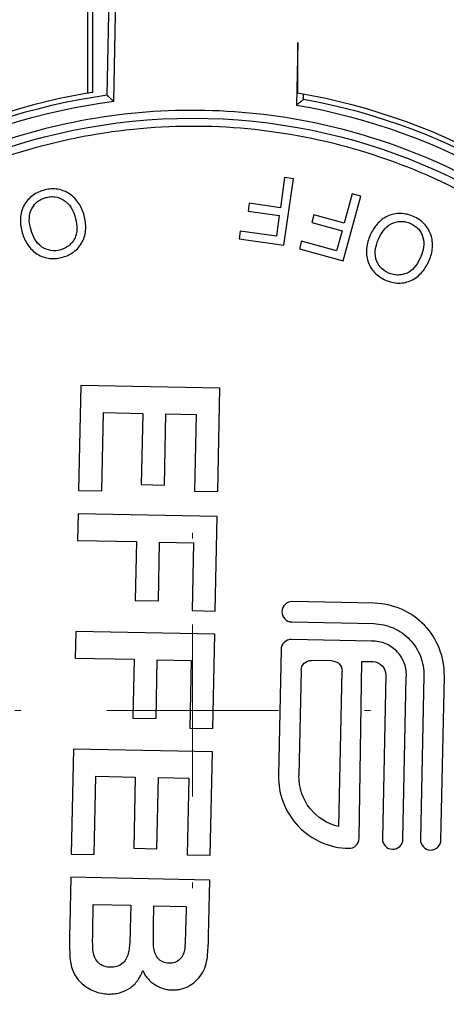
# Model space of a CAD drawing. Units: millimetres. Extents: x 17278 to 20039, y -631 to 1977.
# Drawn here: x 17685 to 17698, y 1642 to 1671 of the extents above; entities that cross this region are included whole.
import ezdxf

# ---------------------------------------------------------------- set-up
doc = ezdxf.new("R2010")
doc.units = ezdxf.units.MM
doc.layers.add('Dimensions', color=1, linetype='Continuous')
doc.styles.get("Standard").update_dxf_attribs({"font": 'arial.ttf'})
doc.dimstyles.get("Standard").update_dxf_attribs({"dimtxt": 0.18, "dimasz": 40, "dimexe": 0.18, "dimexo": 0.0625, "dimgap": 0.09, "dimtad": 0, "dimdec": 0, "dimzin": 0, "dimdsep": 46, "dimtxsty": 'Standard', "dimblk": 'ARCHTICK', "dimcen": 0.09, "dimadec": 0, "dimazin": 0, "dimtfac": 1, "dimtdec": 4, "dimtofl": 0, "dimtmove": 0, "dimatfit": 3, "dimfxl": 1, "dimtolj": 1, "dimtzin": 0, "dimarcsym": 0})

# ---------------------------------------------------------------- blocks, each defined once
blk = doc.blocks.new('SW_CENTERMARKSYMBOL_63')
at = {"color": 0, "linetype": 'Continuous', "lineweight": 0}
for p, q in [((0, 5.08), (0, 5.252)), ((0, 0), (0, 2.54)), ((-5.08, 0), (-5.252, 0)), ((0, 0), (-2.54, 0)), ((0, 0), (0, -2.54)), ((0, 0), (2.54, 0)), ((5.08, 0), (5.252, 0)), ((0, -5.08), (0, -5.252))]:
    blk.add_line(p, q, dxfattribs=at)
blk = doc.blocks.new('_ArchTick')
at = {"color": 0, "linetype": 'ByBlock', "const_width": 0.15}
blk.add_lwpolyline([(-0.5, -0.5), (0.5, 0.5)], dxfattribs=at)
blk = doc.blocks.new('*D513')
at = {"layer": 'Defpoints', "color": 0}
for p in [(17391.802, 1774.32), (17537.178, 1774.32), (18202.579, 992.21)]:
    blk.add_point(p, dxfattribs=at)
at = {"layer": 'Dimensions', "color": 0, "lineweight": -2}
for p, q in [((17537.116, 1774.32), (17391.622, 1774.32)), ((17391.802, 1774.32), (17391.802, 1405.235)), ((17391.802, 992.21), (17391.802, 1361.295)), ((18202.517, 992.21), (17391.622, 992.21))]:
    blk.add_line(p, q, dxfattribs=at)
at = {"layer": 'Dimensions', "color": 0, "lineweight": -2, "xscale": 40, "yscale": 40, "zscale": 40}
for p, rotation in [((17391.802, 1774.32), 90), ((17391.802, 992.21), 270)]:
    blk.add_blockref('_ArchTick', p, dxfattribs=dict(at, rotation=rotation))
at = {"layer": 'Dimensions', "color": 0, "insert": (17391.802, 1383.265), "char_height": 20, "attachment_point": 5, "rotation": 90}
blk.add_mtext('\\A1;782', dxfattribs=at)

msp = doc.modelspace()

# ---------------------------------------------------------------- linework, layer by layer
at = {"color": 7, "linetype": 'Continuous', "lineweight": 25}
for p, q in [((17686.972, 1673.83), (17686.972, 1669.167)), ((17687.553, 1669.105), (17687.649, 1673.785)), ((17687.749, 1668.93), (17687.849, 1673.781)), ((17687.129, 1669.193), (17687.129, 1672.378)), ((17693.186, 1670.669), (17693.148, 1668.818)), ((17693.352, 1668.986), (17693.355, 1669.137)), ((17692.796, 1666.675), (17692.67, 1665.784)), ((17692.778, 1664.678), (17693.055, 1666.638)), ((17693.055, 1666.638), (17692.796, 1666.675)), ((17694.522, 1664.214), (17695.048, 1666.126)), ((17694.795, 1666.195), (17694.556, 1665.327)), ((17695.048, 1666.126), (17694.795, 1666.195)), ((17691.75, 1665.914), (17691.717, 1665.683)), ((17691.717, 1665.683), (17692.638, 1665.553)), ((17692.67, 1665.784), (17691.75, 1665.914)), ((17692.638, 1665.553), (17692.552, 1664.946)), ((17693.659, 1665.574), (17693.597, 1665.349)), ((17694.556, 1665.327), (17693.659, 1665.574)), ((17691.488, 1665.096), (17691.455, 1664.865)), ((17692.552, 1664.946), (17691.488, 1665.096)), ((17693.597, 1665.349), (17694.494, 1665.102)), ((17694.494, 1665.102), (17694.331, 1664.51)), ((17691.455, 1664.865), (17692.778, 1664.678)), ((17693.295, 1664.795), (17693.232, 1664.57)), ((17694.331, 1664.51), (17693.295, 1664.795)), ((17693.232, 1664.57), (17694.522, 1664.214)), ((17686.776, 1660.536), (17686.712, 1657.428)), ((17690.885, 1660.451), (17686.776, 1660.536)), ((17690.822, 1657.396), (17690.885, 1660.451)), ((17687.397, 1657.414), (17687.445, 1659.731)), ((17687.445, 1659.731), (17688.603, 1659.708)), ((17688.603, 1659.708), (17688.56, 1657.601)), ((17689.245, 1657.587), (17689.288, 1659.693)), ((17689.288, 1659.693), (17690.184, 1659.675)), ((17690.184, 1659.675), (17690.137, 1657.41)), ((17688.56, 1657.601), (17689.245, 1657.587)), ((17686.712, 1657.428), (17687.397, 1657.414)), ((17690.137, 1657.41), (17690.822, 1657.396)), ((17686.698, 1656.743), (17686.682, 1655.953)), ((17690.806, 1656.659), (17686.698, 1656.743)), ((17690.749, 1653.867), (17690.806, 1656.659)), ((17686.682, 1655.953), (17688.42, 1655.917)), ((17688.42, 1655.917), (17688.384, 1654.179)), ((17689.069, 1654.165), (17689.105, 1655.903)), ((17689.105, 1655.903), (17690.105, 1655.883)), ((17690.105, 1655.883), (17690.064, 1653.881)), ((17688.384, 1654.179), (17689.069, 1654.165)), ((17695.442, 1654.099), (17693.024, 1654.148)), ((17690.064, 1653.881), (17690.749, 1653.867)), ((17693.011, 1653.544), (17695.43, 1653.494)), ((17686.626, 1653.267), (17686.61, 1652.477)), ((17690.735, 1653.182), (17686.626, 1653.267)), ((17690.677, 1650.391), (17690.735, 1653.182)), ((17695.376, 1652.977), (17693.001, 1653.026)), ((17692.692, 1652.729), (17692.615, 1649.015)), ((17686.61, 1652.477), (17688.348, 1652.441)), ((17688.348, 1652.441), (17688.313, 1650.703)), ((17688.997, 1650.689), (17689.033, 1652.427)), ((17689.033, 1652.427), (17690.034, 1652.406)), ((17690.034, 1652.406), (17689.993, 1650.405)), ((17694.197, 1652.396), (17693.593, 1652.408)), ((17694.997, 1647.143), (17695.08, 1652.378)), ((17695.08, 1652.378), (17695.407, 1652.371)), ((17693.284, 1652.112), (17693.22, 1649.003)), ((17694.399, 1647.497), (17694.494, 1652.087)), ((17695.787, 1651.974), (17695.688, 1647.137)), ((17696.292, 1647.124), (17696.391, 1651.919)), ((17696.91, 1651.951), (17696.811, 1647.114)), ((17697.415, 1647.101), (17697.515, 1651.939)), ((17688.313, 1650.703), (17688.997, 1650.689)), ((17689.993, 1650.405), (17690.677, 1650.391)), ((17686.555, 1649.79), (17686.491, 1646.683)), ((17690.663, 1649.706), (17686.555, 1649.79)), ((17690.6, 1646.651), (17690.663, 1649.706)), ((17687.175, 1646.669), (17687.223, 1648.986)), ((17687.223, 1648.986), (17688.382, 1648.962)), ((17688.382, 1648.962), (17688.339, 1646.855)), ((17689.023, 1646.841), (17689.067, 1648.948)), ((17689.067, 1648.948), (17689.962, 1648.93)), ((17689.962, 1648.93), (17689.916, 1646.665)), ((17688.339, 1646.855), (17689.023, 1646.841)), ((17686.491, 1646.683), (17687.175, 1646.669)), ((17689.916, 1646.665), (17690.6, 1646.651)), ((17686.477, 1645.998), (17686.448, 1644.607)), ((17690.585, 1645.913), (17686.477, 1645.998)), ((17690.551, 1644.258), (17690.585, 1645.913)), ((17687.128, 1644.387), (17687.145, 1645.194)), ((17687.145, 1645.194), (17688.251, 1645.171)), ((17688.251, 1645.171), (17688.237, 1644.467)), ((17688.924, 1644.585), (17688.936, 1645.157)), ((17688.936, 1645.157), (17689.884, 1645.137)), ((17689.884, 1645.137), (17689.874, 1644.636))]:
    msp.add_line(p, q, dxfattribs=at)
msp.add_circle((17690.079, 1650.93), 17.5, dxfattribs=at)
for radius, start, end in [(18.5, 99.6691, 260.3376), (18.5, 99.1755, 99.6691), (18.5, 279.6691, 80.3376), (18.35, 97.9128, 259.7268), (18.35, 277.9128, 79.7268)]:
    msp.add_arc((17690.079, 1650.93), radius, start, end, dxfattribs=at)
for points, knots in [([(17693.184, 1669.167), (17693.184, 1669.285), (17693.184, 1669.536), (17693.187, 1670.037), (17693.187, 1670.419), (17693.186, 1670.669)], [0, 0, 0, 0, 0.235696, 0.500932, 1, 1, 1, 1]), ([(17687.01, 1633.041), (17682.727, 1633.776), (17678.849, 1636.024), (17673.316, 1642.726), (17671.843, 1646.959), (17672.022, 1655.648), (17673.668, 1659.817), (17679.473, 1666.286), (17683.44, 1668.372), (17687.749, 1668.93)], [0, 0, 0, 0, 0.25, 0.25, 0.5, 0.5, 0.75, 0.75, 1, 1, 1, 1]), ([(17687.553, 1669.105), (17687.554, 1669.104), (17687.555, 1669.103), (17687.566, 1669.093), (17687.585, 1669.077), (17687.616, 1669.049), (17687.67, 1669), (17687.72, 1668.956), (17687.749, 1668.93)], [0, 0, 0, 0, 0.103573, 0.212604, 0.329419, 0.455915, 0.6781, 1, 1, 1, 1]), ([(17693.148, 1668.818), (17693.162, 1668.829), (17693.187, 1668.85), (17693.222, 1668.878), (17693.251, 1668.902), (17693.274, 1668.921), (17693.3, 1668.943), (17693.326, 1668.964), (17693.348, 1668.982), (17693.35, 1668.984), (17693.352, 1668.986)], [0, 0, 0, 0, 0.1425481, 0.268301, 0.3773158, 0.4696853, 0.5455685, 0.7131637, 0.8630257, 1, 1, 1, 1]), ([(17707.806, 1650.565), (17707.83, 1651.725), (17707.74, 1652.887), (17707.334, 1655.173), (17707.018, 1656.295), (17706.175, 1658.457), (17705.646, 1659.497), (17704.397, 1661.453), (17703.676, 1662.369), (17702.069, 1664.044), (17701.183, 1664.802), (17699.28, 1666.131), (17698.263, 1666.702), (17696.138, 1667.634), (17695.029, 1667.995), (17692.762, 1668.495), (17691.604, 1668.633), (17689.284, 1668.681), (17688.121, 1668.591), (17685.836, 1668.185), (17684.714, 1667.869), (17682.551, 1667.025), (17681.512, 1666.497), (17679.556, 1665.248), (17678.64, 1664.527), (17676.965, 1662.92), (17676.207, 1662.034), (17674.878, 1660.131), (17674.307, 1659.114), (17673.375, 1656.988), (17673.013, 1655.88), (17672.514, 1653.613), (17672.376, 1652.455), (17672.352, 1651.295)], [0, 0, 0, 0, 0.0625, 0.0625, 0.125, 0.125, 0.1875, 0.1875, 0.25, 0.25, 0.3125, 0.3125, 0.375, 0.375, 0.4375, 0.4375, 0.5, 0.5, 0.5625, 0.5625, 0.625, 0.625, 0.6875, 0.6875, 0.75, 0.75, 0.8125, 0.8125, 0.875, 0.875, 0.9375, 0.9375, 1, 1, 1, 1]), ([(17693.148, 1668.818), (17697.431, 1668.084), (17701.309, 1665.836), (17706.842, 1659.134), (17708.315, 1654.901), (17708.136, 1646.211), (17706.49, 1642.042), (17700.685, 1635.574), (17696.718, 1633.488), (17692.409, 1632.93)], [0, 0, 0, 0, 0.25, 0.25, 0.5, 0.5, 0.75, 0.75, 1, 1, 1, 1]), ([(17672.814, 1651.285), (17672.837, 1652.416), (17672.971, 1653.543), (17673.458, 1655.751), (17673.81, 1656.831), (17674.718, 1658.901), (17675.274, 1659.891), (17676.568, 1661.744), (17677.307, 1662.607), (17678.938, 1664.172), (17679.83, 1664.875), (17681.735, 1666.092), (17682.748, 1666.606), (17684.853, 1667.428), (17685.947, 1667.735), (17688.172, 1668.13), (17689.305, 1668.218), (17691.565, 1668.172), (17692.692, 1668.037), (17694.9, 1667.551), (17695.98, 1667.199), (17698.05, 1666.291), (17699.04, 1665.735), (17700.894, 1664.441), (17701.756, 1663.702), (17703.322, 1662.071), (17704.024, 1661.179), (17705.241, 1659.274), (17705.755, 1658.261), (17706.577, 1656.155), (17706.884, 1655.062), (17707.28, 1652.836), (17707.368, 1651.704), (17707.344, 1650.574)], [0, 0, 0, 0, 0.0625, 0.0625, 0.125, 0.125, 0.1875, 0.1875, 0.25, 0.25, 0.3125, 0.3125, 0.375, 0.375, 0.4375, 0.4375, 0.5, 0.5, 0.5625, 0.5625, 0.625, 0.625, 0.6875, 0.6875, 0.75, 0.75, 0.8125, 0.8125, 0.875, 0.875, 0.9375, 0.9375, 1, 1, 1, 1]), ([(17685.665, 1666.297), (17685.602, 1666.277), (17685.541, 1666.254), (17685.425, 1666.194), (17685.37, 1666.158), (17685.217, 1666.034), (17685.131, 1665.931), (17685.021, 1665.694), (17684.994, 1665.563), (17684.987, 1665.301), (17685.009, 1665.17), (17685.045, 1665.044)], [0, 0, 0, 0, 0.125, 0.125, 0.25, 0.25, 0.5, 0.5, 0.75, 0.75, 1, 1, 1, 1]), ([(17686.86, 1665.606), (17686.841, 1665.667), (17686.818, 1665.728), (17686.762, 1665.844), (17686.728, 1665.899), (17686.614, 1666.055), (17686.521, 1666.148), (17686.3, 1666.28), (17686.175, 1666.321), (17685.919, 1666.349), (17685.789, 1666.331), (17685.665, 1666.297)], [0, 0, 0, 0, 0.125, 0.125, 0.25, 0.25, 0.5, 0.5, 0.75, 0.75, 1, 1, 1, 1]), ([(17685.305, 1665.12), (17685.278, 1665.215), (17685.258, 1665.313), (17685.251, 1665.51), (17685.265, 1665.61), (17685.34, 1665.793), (17685.397, 1665.877), (17685.508, 1665.975), (17685.549, 1666.003), (17685.636, 1666.05), (17685.683, 1666.066), (17685.73, 1666.082)], [0, 0, 0, 0, 0.25, 0.25, 0.5, 0.5, 0.75, 0.75, 0.875, 0.875, 1, 1, 1, 1]), ([(17685.73, 1666.082), (17685.776, 1666.094), (17685.824, 1666.105), (17685.92, 1666.114), (17685.968, 1666.113), (17686.111, 1666.092), (17686.202, 1666.055), (17686.363, 1665.949), (17686.43, 1665.877), (17686.535, 1665.715), (17686.57, 1665.625), (17686.599, 1665.533)], [0, 0, 0, 0, 0.125, 0.125, 0.25, 0.25, 0.5, 0.5, 0.75, 0.75, 1, 1, 1, 1]), ([(17686.599, 1665.533), (17686.626, 1665.435), (17686.65, 1665.335), (17686.665, 1665.133), (17686.657, 1665.029), (17686.604, 1664.886), (17686.578, 1664.842), (17686.519, 1664.759), (17686.485, 1664.721), (17686.409, 1664.653), (17686.367, 1664.623), (17686.278, 1664.575), (17686.23, 1664.557), (17686.181, 1664.542)], [0, 0, 0, 0, 0.25, 0.25, 0.5, 0.5, 0.625, 0.625, 0.75, 0.75, 0.875, 0.875, 1, 1, 1, 1]), ([(17686.247, 1664.324), (17686.311, 1664.345), (17686.374, 1664.367), (17686.493, 1664.428), (17686.549, 1664.464), (17686.704, 1664.591), (17686.786, 1664.701), (17686.897, 1664.944), (17686.923, 1665.078), (17686.922, 1665.278), (17686.916, 1665.345), (17686.895, 1665.477), (17686.878, 1665.542), (17686.86, 1665.606)], [0, 0, 0, 0, 0.125, 0.125, 0.25, 0.25, 0.5, 0.5, 0.75, 0.75, 0.875, 0.875, 1, 1, 1, 1]), ([(17696.602, 1665.528), (17696.541, 1665.553), (17696.48, 1665.575), (17696.352, 1665.603), (17696.287, 1665.611), (17696.091, 1665.614), (17695.959, 1665.591), (17695.721, 1665.482), (17695.617, 1665.398), (17695.443, 1665.204), (17695.376, 1665.089), (17695.322, 1664.97)], [0, 0, 0, 0, 0.125, 0.125, 0.25, 0.25, 0.5, 0.5, 0.75, 0.75, 1, 1, 1, 1]), ([(17695.569, 1664.86), (17695.61, 1664.95), (17695.657, 1665.038), (17695.779, 1665.193), (17695.855, 1665.26), (17696.029, 1665.352), (17696.127, 1665.38), (17696.275, 1665.383), (17696.324, 1665.378), (17696.421, 1665.357), (17696.467, 1665.34), (17696.513, 1665.321)], [0, 0, 0, 0, 0.25, 0.25, 0.5, 0.5, 0.75, 0.75, 0.875, 0.875, 1, 1, 1, 1]), ([(17697.07, 1664.231), (17697.095, 1664.29), (17697.117, 1664.351), (17697.148, 1664.476), (17697.158, 1664.539), (17697.171, 1664.732), (17697.159, 1664.863), (17697.076, 1665.106), (17697.007, 1665.218), (17696.829, 1665.404), (17696.719, 1665.475), (17696.602, 1665.528)], [0, 0, 0, 0, 0.125, 0.125, 0.25, 0.25, 0.5, 0.5, 0.75, 0.75, 1, 1, 1, 1]), ([(17686.181, 1664.542), (17686.086, 1664.515), (17685.986, 1664.505), (17685.792, 1664.535), (17685.698, 1664.573), (17685.539, 1664.689), (17685.473, 1664.766), (17685.371, 1664.934), (17685.333, 1665.026), (17685.305, 1665.12)], [0, 0, 0, 0, 0.25, 0.25, 0.5, 0.5, 0.75, 0.75, 1, 1, 1, 1]), ([(17696.513, 1665.321), (17696.556, 1665.301), (17696.599, 1665.279), (17696.678, 1665.223), (17696.715, 1665.192), (17696.811, 1665.084), (17696.857, 1664.997), (17696.911, 1664.813), (17696.917, 1664.714), (17696.891, 1664.524), (17696.861, 1664.432), (17696.824, 1664.343)], [0, 0, 0, 0, 0.125, 0.125, 0.25, 0.25, 0.5, 0.5, 0.75, 0.75, 1, 1, 1, 1]), ([(17685.045, 1665.044), (17685.083, 1664.919), (17685.135, 1664.797), (17685.284, 1664.581), (17685.377, 1664.484), (17685.6, 1664.345), (17685.727, 1664.302), (17685.923, 1664.28), (17685.989, 1664.28), (17686.119, 1664.293), (17686.184, 1664.307), (17686.247, 1664.324)], [0, 0, 0, 0, 0.25, 0.25, 0.5, 0.5, 0.75, 0.75, 0.875, 0.875, 1, 1, 1, 1]), ([(17695.322, 1664.97), (17695.271, 1664.849), (17695.232, 1664.723), (17695.205, 1664.462), (17695.215, 1664.328), (17695.295, 1664.078), (17695.365, 1663.964), (17695.501, 1663.821), (17695.551, 1663.778), (17695.659, 1663.704), (17695.718, 1663.674), (17695.777, 1663.646)], [0, 0, 0, 0, 0.25, 0.25, 0.5, 0.5, 0.75, 0.75, 0.875, 0.875, 1, 1, 1, 1]), ([(17695.866, 1663.855), (17695.777, 1663.895), (17695.694, 1663.952), (17695.564, 1664.1), (17695.517, 1664.19), (17695.47, 1664.381), (17695.47, 1664.481), (17695.499, 1664.676), (17695.531, 1664.769), (17695.569, 1664.86)], [0, 0, 0, 0, 0.25, 0.25, 0.5, 0.5, 0.75, 0.75, 1, 1, 1, 1]), ([(17695.777, 1663.646), (17695.839, 1663.621), (17695.902, 1663.597), (17696.031, 1663.567), (17696.098, 1663.558), (17696.298, 1663.556), (17696.432, 1663.586), (17696.672, 1663.702), (17696.778, 1663.787), (17696.907, 1663.941), (17696.945, 1663.996), (17697.013, 1664.11), (17697.042, 1664.17), (17697.07, 1664.231)], [0, 0, 0, 0, 0.125, 0.125, 0.25, 0.25, 0.5, 0.5, 0.75, 0.75, 0.875, 0.875, 1, 1, 1, 1]), ([(17696.824, 1664.343), (17696.781, 1664.251), (17696.735, 1664.159), (17696.616, 1663.995), (17696.544, 1663.92), (17696.411, 1663.846), (17696.362, 1663.829), (17696.264, 1663.803), (17696.213, 1663.796), (17696.112, 1663.792), (17696.061, 1663.798), (17695.961, 1663.818), (17695.913, 1663.835), (17695.866, 1663.855)], [0, 0, 0, 0, 0.25, 0.25, 0.5, 0.5, 0.625, 0.625, 0.75, 0.75, 0.875, 0.875, 1, 1, 1, 1]), ([(17693.024, 1654.148), (17692.945, 1654.15), (17692.865, 1654.119), (17692.751, 1654.01), (17692.717, 1653.932), (17692.713, 1653.773), (17692.744, 1653.694), (17692.854, 1653.58), (17692.932, 1653.545), (17693.011, 1653.544)], [0, 0, 0, 0, 0.25, 0.25, 0.5, 0.5, 0.75, 0.75, 1, 1, 1, 1]), ([(17697.515, 1651.939), (17697.521, 1652.216), (17697.471, 1652.494), (17697.27, 1653.01), (17697.118, 1653.248), (17696.734, 1653.648), (17696.503, 1653.81), (17695.995, 1654.032), (17695.719, 1654.093), (17695.442, 1654.099)], [0, 0, 0, 0, 0.25, 0.25, 0.5, 0.5, 0.75, 0.75, 1, 1, 1, 1]), ([(17695.43, 1653.494), (17695.628, 1653.49), (17695.825, 1653.446), (17696.187, 1653.288), (17696.353, 1653.172), (17696.627, 1652.886), (17696.735, 1652.716), (17696.879, 1652.348), (17696.915, 1652.149), (17696.91, 1651.951)], [0, 0, 0, 0, 0.25, 0.25, 0.5, 0.5, 0.75, 0.75, 1, 1, 1, 1]), ([(17693.001, 1653.026), (17692.921, 1653.027), (17692.842, 1652.996), (17692.728, 1652.887), (17692.694, 1652.809), (17692.692, 1652.729)], [0, 0, 0, 0, 0.5, 0.5, 1, 1, 1, 1]), ([(17696.393, 1651.962), (17696.396, 1652.096), (17696.371, 1652.23), (17696.271, 1652.478), (17696.196, 1652.592), (17696.007, 1652.781), (17695.893, 1652.856), (17695.644, 1652.955), (17695.51, 1652.98), (17695.376, 1652.977)], [0, 0, 0, 0, 0.25, 0.25, 0.5, 0.5, 0.75, 0.75, 1, 1, 1, 1]), ([(17693.284, 1652.112), (17693.286, 1652.191), (17693.32, 1652.269), (17693.434, 1652.379), (17693.514, 1652.41), (17693.593, 1652.408)], [0, 0, 0, 0, 0.5, 0.5, 1, 1, 1, 1]), ([(17694.197, 1652.396), (17694.277, 1652.394), (17694.355, 1652.36), (17694.464, 1652.246), (17694.495, 1652.167), (17694.494, 1652.087)], [0, 0, 0, 0, 0.5, 0.5, 1, 1, 1, 1]), ([(17695.407, 1652.371), (17695.509, 1652.369), (17695.609, 1652.325), (17695.75, 1652.178), (17695.79, 1652.076), (17695.787, 1651.974)], [0, 0, 0, 0, 0.5, 0.5, 1, 1, 1, 1]), ([(17672.352, 1651.295), (17672.328, 1650.135), (17672.418, 1648.972), (17672.824, 1646.687), (17673.14, 1645.564), (17673.983, 1643.402), (17674.512, 1642.363), (17675.761, 1640.407), (17676.482, 1639.49), (17678.089, 1637.816), (17678.975, 1637.058), (17680.878, 1635.729), (17681.895, 1635.158), (17684.02, 1634.226), (17685.129, 1633.864), (17687.396, 1633.365), (17688.554, 1633.227), (17690.874, 1633.179), (17692.037, 1633.269), (17694.322, 1633.675), (17695.444, 1633.99), (17697.607, 1634.834), (17698.646, 1635.363), (17700.602, 1636.612), (17701.518, 1637.333), (17703.193, 1638.94), (17703.951, 1639.826), (17705.28, 1641.729), (17705.851, 1642.746), (17706.783, 1644.871), (17707.145, 1645.98), (17707.644, 1648.246), (17707.782, 1649.404), (17707.806, 1650.565)], [0, 0, 0, 0, 0.0625, 0.0625, 0.125, 0.125, 0.1875, 0.1875, 0.25, 0.25, 0.3125, 0.3125, 0.375, 0.375, 0.4375, 0.4375, 0.5, 0.5, 0.5625, 0.5625, 0.625, 0.625, 0.6875, 0.6875, 0.75, 0.75, 0.8125, 0.8125, 0.875, 0.875, 0.9375, 0.9375, 1, 1, 1, 1]), ([(17707.344, 1650.574), (17707.321, 1649.444), (17707.187, 1648.316), (17706.7, 1646.109), (17706.348, 1645.029), (17705.44, 1642.959), (17704.884, 1641.969), (17703.59, 1640.115), (17702.851, 1639.252), (17701.22, 1637.687), (17700.328, 1636.985), (17698.423, 1635.768), (17697.41, 1635.253), (17695.305, 1634.432), (17694.211, 1634.124), (17691.986, 1633.729), (17690.853, 1633.641), (17688.593, 1633.688), (17687.466, 1633.822), (17685.258, 1634.309), (17684.178, 1634.661), (17682.108, 1635.569), (17681.118, 1636.125), (17679.264, 1637.419), (17678.402, 1638.157), (17676.836, 1639.788), (17676.134, 1640.681), (17674.917, 1642.586), (17674.403, 1643.598), (17673.581, 1645.704), (17673.274, 1646.797), (17672.878, 1649.023), (17672.79, 1650.155), (17672.814, 1651.285)], [0, 0, 0, 0, 0.0625, 0.0625, 0.125, 0.125, 0.1875, 0.1875, 0.25, 0.25, 0.3125, 0.3125, 0.375, 0.375, 0.4375, 0.4375, 0.5, 0.5, 0.5625, 0.5625, 0.625, 0.625, 0.6875, 0.6875, 0.75, 0.75, 0.8125, 0.8125, 0.875, 0.875, 0.9375, 0.9375, 1, 1, 1, 1]), ([(17692.615, 1649.015), (17692.61, 1648.738), (17692.659, 1648.459), (17692.861, 1647.942), (17693.014, 1647.704), (17693.398, 1647.304), (17693.631, 1647.142), (17694.139, 1646.92), (17694.415, 1646.86), (17694.693, 1646.855)], [0, 0, 0, 0, 0.25, 0.25, 0.5, 0.5, 0.75, 0.75, 1, 1, 1, 1]), ([(17694.399, 1647.497), (17694.062, 1647.572), (17693.754, 1647.768), (17693.328, 1648.311), (17693.213, 1648.658), (17693.22, 1649.003)], [0, 0, 0, 0, 0.5, 0.5, 1, 1, 1, 1]), ([(17694.693, 1646.855), (17694.77, 1646.852), (17694.849, 1646.882), (17694.961, 1646.989), (17694.995, 1647.065), (17694.997, 1647.143)], [0, 0, 0, 0, 0.5, 0.5, 1, 1, 1, 1]), ([(17695.688, 1647.137), (17695.686, 1647.058), (17695.717, 1646.978), (17695.827, 1646.864), (17695.905, 1646.83), (17696.063, 1646.827), (17696.142, 1646.858), (17696.257, 1646.967), (17696.291, 1647.045), (17696.292, 1647.124)], [0, 0, 0, 0, 0.25, 0.25, 0.5, 0.5, 0.75, 0.75, 1, 1, 1, 1]), ([(17696.811, 1647.114), (17696.809, 1647.035), (17696.84, 1646.955), (17696.95, 1646.841), (17697.028, 1646.807), (17697.186, 1646.804), (17697.265, 1646.835), (17697.38, 1646.944), (17697.414, 1647.022), (17697.415, 1647.101)], [0, 0, 0, 0, 0.25, 0.25, 0.5, 0.5, 0.75, 0.75, 1, 1, 1, 1]), ([(17686.448, 1644.607), (17686.446, 1644.441), (17686.444, 1644.275), (17686.444, 1643.943), (17686.445, 1643.777), (17686.455, 1643.611)], [0, 0, 0, 0, 0.5, 0.5, 1, 1, 1, 1]), ([(17688.237, 1644.467), (17688.234, 1644.347), (17688.231, 1644.226), (17688.218, 1644.045), (17688.213, 1643.985), (17688.199, 1643.865), (17688.191, 1643.805), (17688.147, 1643.629), (17688.085, 1643.517), (17687.941, 1643.406), (17687.886, 1643.378), (17687.77, 1643.344), (17687.709, 1643.34), (17687.649, 1643.339)], [0, 0, 0, 0, 0.25, 0.25, 0.375, 0.375, 0.5, 0.5, 0.75, 0.75, 0.875, 0.875, 1, 1, 1, 1]), ([(17688.925, 1643.952), (17688.917, 1644.057), (17688.918, 1644.163), (17688.92, 1644.374), (17688.922, 1644.479), (17688.924, 1644.585)], [0, 0, 0, 0, 0.5, 0.5, 1, 1, 1, 1]), ([(17689.874, 1644.636), (17689.871, 1644.512), (17689.868, 1644.388), (17689.863, 1644.201), (17689.86, 1644.139), (17689.854, 1644.015), (17689.851, 1643.953), (17689.844, 1643.891)], [0, 0, 0, 0, 0.5, 0.5, 0.75, 0.75, 1, 1, 1, 1]), ([(17687.142, 1643.788), (17687.128, 1643.887), (17687.126, 1643.988), (17687.125, 1644.187), (17687.126, 1644.287), (17687.128, 1644.387)], [0, 0, 0, 0, 0.5, 0.5, 1, 1, 1, 1]), ([(17689.484, 1642.669), (17689.53, 1642.67), (17689.575, 1642.67), (17689.665, 1642.68), (17689.71, 1642.689), (17689.842, 1642.723), (17689.925, 1642.761), (17690.08, 1642.855), (17690.153, 1642.911), (17690.279, 1643.042), (17690.334, 1643.115), (17690.421, 1643.274), (17690.455, 1643.359), (17690.5, 1643.535), (17690.512, 1643.625), (17690.539, 1643.896), (17690.546, 1644.077), (17690.551, 1644.258)], [0, 0, 0, 0, 0.0625, 0.0625, 0.125, 0.125, 0.25, 0.25, 0.375, 0.375, 0.5, 0.5, 0.625, 0.625, 0.75, 0.75, 1, 1, 1, 1]), ([(17689.382, 1643.462), (17689.32, 1643.466), (17689.258, 1643.473), (17689.144, 1643.523), (17689.093, 1643.562), (17689.013, 1643.656), (17688.983, 1643.712), (17688.942, 1643.829), (17688.933, 1643.89), (17688.925, 1643.952)], [0, 0, 0, 0, 0.25, 0.25, 0.5, 0.5, 0.75, 0.75, 1, 1, 1, 1]), ([(17689.844, 1643.891), (17689.834, 1643.833), (17689.823, 1643.775), (17689.779, 1643.667), (17689.746, 1643.617), (17689.662, 1643.535), (17689.61, 1643.505), (17689.527, 1643.476), (17689.499, 1643.469), (17689.441, 1643.462), (17689.411, 1643.462), (17689.382, 1643.462)], [0, 0, 0, 0, 0.25, 0.25, 0.5, 0.5, 0.75, 0.75, 0.875, 0.875, 1, 1, 1, 1]), ([(17686.455, 1643.611), (17686.464, 1643.54), (17686.472, 1643.469), (17686.506, 1643.33), (17686.529, 1643.262), (17686.617, 1643.066), (17686.706, 1642.95), (17686.92, 1642.76), (17687.046, 1642.687), (17687.245, 1642.608), (17687.314, 1642.587), (17687.454, 1642.559), (17687.526, 1642.554), (17687.597, 1642.55)], [0, 0, 0, 0, 0.125, 0.125, 0.25, 0.25, 0.5, 0.5, 0.75, 0.75, 0.875, 0.875, 1, 1, 1, 1]), ([(17687.649, 1643.339), (17687.587, 1643.343), (17687.524, 1643.348), (17687.407, 1643.389), (17687.352, 1643.421), (17687.261, 1643.505), (17687.224, 1643.556), (17687.183, 1643.639), (17687.171, 1643.668), (17687.153, 1643.727), (17687.147, 1643.758), (17687.142, 1643.788)], [0, 0, 0, 0, 0.25, 0.25, 0.5, 0.5, 0.75, 0.75, 0.875, 0.875, 1, 1, 1, 1]), ([(17687.597, 1642.55), (17687.652, 1642.55), (17687.707, 1642.551), (17687.816, 1642.563), (17687.87, 1642.573), (17688.029, 1642.615), (17688.13, 1642.661), (17688.312, 1642.784), (17688.392, 1642.862), (17688.488, 1642.996), (17688.517, 1643.043), (17688.566, 1643.141), (17688.586, 1643.192), (17688.604, 1643.244)], [0, 0, 0, 0, 0.125, 0.125, 0.25, 0.25, 0.5, 0.5, 0.75, 0.75, 0.875, 0.875, 1, 1, 1, 1]), ([(17688.604, 1643.244), (17688.625, 1643.202), (17688.645, 1643.16), (17688.693, 1643.082), (17688.721, 1643.044), (17688.811, 1642.939), (17688.882, 1642.878), (17689.038, 1642.778), (17689.122, 1642.738), (17689.255, 1642.698), (17689.3, 1642.687), (17689.392, 1642.674), (17689.438, 1642.672), (17689.484, 1642.669)], [0, 0, 0, 0, 0.125, 0.125, 0.25, 0.25, 0.5, 0.5, 0.75, 0.75, 0.875, 0.875, 1, 1, 1, 1])]:
    msp.add_open_spline(points, degree=3, knots=knots, dxfattribs=at)
msp.add_open_spline([(17696.391, 1651.919), (17696.392, 1651.933), (17696.393, 1651.947), (17696.393, 1651.962)], degree=3, dxfattribs=at)

# ---------------------------------------------------------------- block references
at = {"color": 7, "linetype": 'Continuous', "lineweight": 0}
msp.add_blockref('SW_CENTERMARKSYMBOL_63', (17690.079, 1650.93), dxfattribs=at)

# ---------------------------------------------------------------- dimensions: what is measured, and where the dimension line sits
at = {"layer": 'Dimensions'}
dim = msp.add_linear_dim(base=(17391.802, 1774.32), p1=(18202.579, 992.21), p2=(17537.178, 1774.32), angle=90, dimstyle='Standard', override={"dimtxt": 20}, dxfattribs=at)
dim.commit()
dim.dimension.update_dxf_attribs({"geometry": '*D513', "text_midpoint": (17391.802, 1383.265)})

doc.saveas('drawing.dxf')
